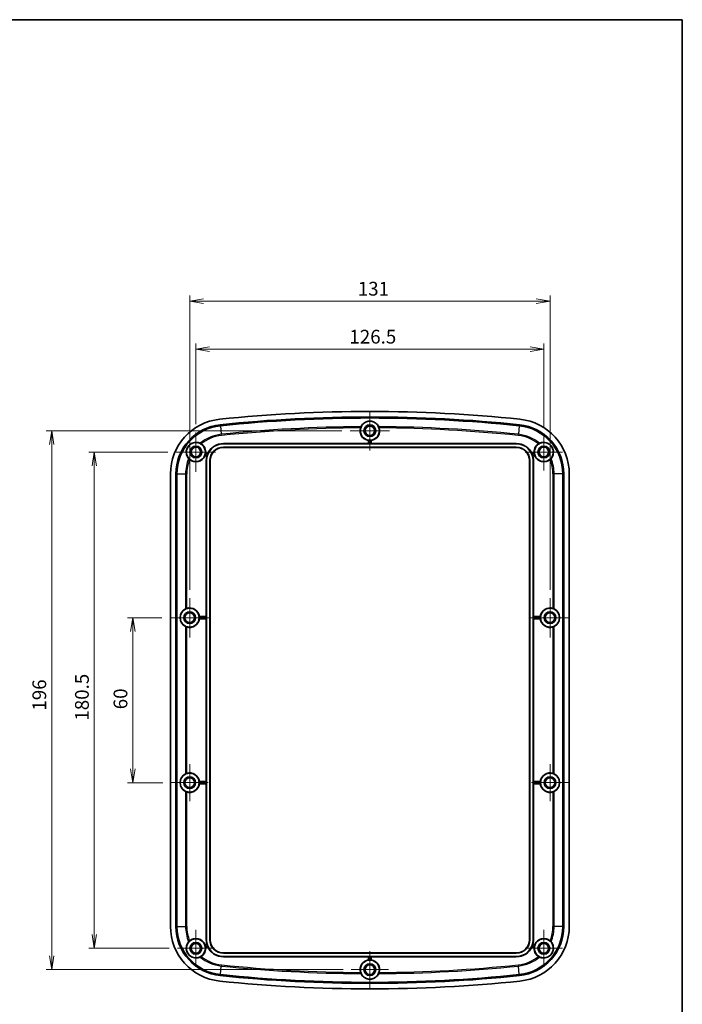
# Model space of a CAD drawing. Units: millimetres. Extents: x 29 to 3187, y 14 to 578.
# Drawn here: x 2154 to 2395, y 220 to 578 of the extents above; entities that cross this region are included whole.
import ezdxf

# ---------------------------------------------------------------- set-up
doc = ezdxf.new("R2010")
doc.units = ezdxf.units.MM
doc.header["$LTSCALE"] = 2
doc.layers.get('Defpoints').update_dxf_attribs({"lineweight": 25})
for name, color, linetype, lineweight in [('Border (ISO)', 7, 'Continuous', 35), ('Center Mark (ISO)', 131, 'Continuous', 18), ('Dimension (ISO)', 7, 'Continuous', 18), ('Dimension (ISO) @ 1', 7, 'Continuous', 18), ('Visible (ISO)', 7, 'Continuous', 35), ('Visible Narrow (ISO)', 7, 'Continuous', 25)]:
    doc.layers.add(name, color=color, linetype=linetype, lineweight=lineweight)
doc.styles.add('Note Text (TK)', font='MS PGothic.ttf')
doc.dimstyles.new('Default - Method 1b (TK)', dxfattribs={"dimscale": 2, "dimtxt": 2.5, "dimasz": 2.5, "dimexe": 1, "dimexo": 1.5, "dimgap": 1, "dimtad": 1, "dimtoh": 1, "dimdsep": 46, "dimtxsty": 'Note Text (TK)', "dimblk": 'OPEN', "dimcen": 0.09, "dimdle": 5, "dimclrd": 100, "dimclre": 100, "dimclrt": 7, "dimadec": 1, "dimazin": 1, "dimtfac": 1, "dimtmove": 0, "dimatfit": 3, "dimldrblk": 'OPEN', "dimfxl": 1, "dimtolj": 1, "dimlwd": -1, "dimlwe": -1, "dimarcsym": 0})

# ---------------------------------------------------------------- blocks, each defined once
blk = doc.blocks.new('図面枠 tk図枠')
at = {"layer": 'Border (ISO)'}
for p, q in [((14.5, 289), (405.5, 289)), ((405.5, 289), (405.5, 8))]:
    blk.add_line(p, q, dxfattribs=at)
blk = doc.blocks.new('_Open')
at = {"color": 0, "linetype": 'ByBlock', "lineweight": -2}
for p, q in [((-1, 0.167), (0, 0)), ((-1, -0.167), (0, 0)), ((0, 0), (-1, 0))]:
    blk.add_line(p, q, dxfattribs=at)
blk = doc.blocks.new('*D65')
at = {"layer": 'Defpoints', "color": 0}
for p in [(2344.66, 458.2), (2218.16, 427.89), (2344.66, 426.76)]:
    blk.add_point(p, dxfattribs=at)
at = {"layer": 'Dimension (ISO)', "color": 100}
for p, q in [((2218.16, 430.89), (2218.16, 460.2)), ((2344.66, 429.76), (2344.66, 460.2)), ((2223.16, 458.2), (2339.66, 458.2))]:
    blk.add_line(p, q, dxfattribs=at)
at = {"layer": 'Dimension (ISO)', "color": 100, "xscale": 5, "yscale": 5, "zscale": 5, "rotation": 180}
blk.add_blockref('_Open', (2218.16, 458.2), dxfattribs=at)
at = {"layer": 'Dimension (ISO)', "color": 100, "xscale": 5, "yscale": 5, "zscale": 5}
blk.add_blockref('_Open', (2344.66, 458.2), dxfattribs=at)
at = {"layer": 'Dimension (ISO)', "color": 7, "insert": (2273.97, 462.7), "char_height": 5, "attachment_point": 4, "style": 'Note Text (TK)'}
blk.add_mtext('\\A1;126.5', dxfattribs=at)
blk = doc.blocks.new('*D41')
at = {"layer": 'Defpoints', "color": 0}
for p in [(2346.91, 475.64), (2215.91, 367.64), (2346.91, 367.64)]:
    blk.add_point(p, dxfattribs=at)
at = {"layer": 'Dimension (ISO)', "color": 100}
for p, q in [((2215.91, 370.64), (2215.91, 477.64)), ((2346.91, 370.64), (2346.91, 477.64)), ((2220.91, 475.64), (2341.91, 475.64))]:
    blk.add_line(p, q, dxfattribs=at)
at = {"layer": 'Dimension (ISO)', "color": 100, "xscale": 5, "yscale": 5, "zscale": 5, "rotation": 180}
blk.add_blockref('_Open', (2215.91, 475.64), dxfattribs=at)
at = {"layer": 'Dimension (ISO)', "color": 100, "xscale": 5, "yscale": 5, "zscale": 5}
blk.add_blockref('_Open', (2346.91, 475.64), dxfattribs=at)
at = {"layer": 'Dimension (ISO)', "color": 7, "insert": (2277.02, 480.14), "char_height": 5, "attachment_point": 4, "style": 'Note Text (TK)'}
blk.add_mtext('\\A1;131', dxfattribs=at)
blk = doc.blocks.new('*D42')
at = {"layer": 'Defpoints', "color": 0}
for p in [(2208.76, 360.49), (2195.25, 300.49), (2209.17, 300.49)]:
    blk.add_point(p, dxfattribs=at)
at = {"layer": 'Dimension (ISO)', "color": 100}
for p, q in [((2205.76, 360.49), (2193.25, 360.49)), ((2195.25, 355.49), (2195.25, 305.49)), ((2206.17, 300.49), (2193.25, 300.49))]:
    blk.add_line(p, q, dxfattribs=at)
at = {"layer": 'Dimension (ISO)', "color": 100, "xscale": 5, "yscale": 5, "zscale": 5}
for p, rotation in [((2195.25, 360.49), 90), ((2195.25, 300.49), 270)]:
    blk.add_blockref('_Open', p, dxfattribs=dict(at, rotation=rotation))
at = {"layer": 'Dimension (ISO)', "color": 7, "insert": (2190.75, 327.19), "char_height": 5, "attachment_point": 4, "rotation": 90, "style": 'Note Text (TK)'}
blk.add_mtext('\\A1;60', dxfattribs=at)
blk = doc.blocks.new('*D43')
at = {"layer": 'Defpoints', "color": 0}
for p in [(2181.23, 420.74), (2211.01, 420.74), (2211.42, 240.24)]:
    blk.add_point(p, dxfattribs=at)
at = {"layer": 'Dimension (ISO)', "color": 100}
for p, q in [((2208.01, 420.74), (2179.23, 420.74)), ((2181.23, 245.24), (2181.23, 415.74)), ((2208.42, 240.24), (2179.23, 240.24))]:
    blk.add_line(p, q, dxfattribs=at)
at = {"layer": 'Dimension (ISO)', "color": 100, "xscale": 5, "yscale": 5, "zscale": 5}
for p, rotation in [((2181.23, 420.74), 90), ((2181.23, 240.24), 270)]:
    blk.add_blockref('_Open', p, dxfattribs=dict(at, rotation=rotation))
at = {"layer": 'Dimension (ISO)', "color": 7, "insert": (2176.73, 323.05), "char_height": 5, "attachment_point": 4, "rotation": 90, "style": 'Note Text (TK)'}
blk.add_mtext('\\A1;180.5', dxfattribs=at)
blk = doc.blocks.new('*D44')
at = {"layer": 'Defpoints', "color": 0}
for p in [(2274.26, 428.49), (2165.74, 232.49), (2274.67, 232.49)]:
    blk.add_point(p, dxfattribs=at)
at = {"layer": 'Dimension (ISO)', "color": 100}
for p, q in [((2271.26, 428.49), (2163.74, 428.49)), ((2165.74, 423.49), (2165.74, 237.49)), ((2271.67, 232.49), (2163.74, 232.49))]:
    blk.add_line(p, q, dxfattribs=at)
at = {"layer": 'Dimension (ISO)', "color": 100, "xscale": 5, "yscale": 5, "zscale": 5}
for p, rotation in [((2165.74, 428.49), 90), ((2165.74, 232.49), 270)]:
    blk.add_blockref('_Open', p, dxfattribs=dict(at, rotation=rotation))
at = {"layer": 'Dimension (ISO)', "color": 7, "insert": (2161.24, 326.7), "char_height": 5, "attachment_point": 4, "rotation": 90, "style": 'Note Text (TK)'}
blk.add_mtext('\\A1;196', dxfattribs=at)

msp = doc.modelspace()

# ---------------------------------------------------------------- linework, layer by layer
at = {"layer": 'Center Mark (ISO)', "linetype": 'Continuous'}
for p, q in [((2281.409, 435.645), (2281.409, 421.345)), ((2218.159, 427.895), (2218.159, 413.595)), ((2288.559, 428.495), (2274.259, 428.495)), ((2344.659, 427.48), (2344.659, 414.01)), ((2225.309, 420.745), (2211.009, 420.745)), ((2351.394, 420.745), (2337.924, 420.745)), ((2215.909, 367.645), (2215.909, 353.345)), ((2346.909, 367.645), (2346.909, 353.345)), ((2223.059, 360.495), (2208.759, 360.495)), ((2354.059, 360.495), (2339.759, 360.495)), ((2215.909, 307.23), (2215.909, 293.76)), ((2346.909, 307.23), (2346.909, 293.76)), ((2222.644, 300.495), (2209.174, 300.495)), ((2353.644, 300.495), (2340.174, 300.495)), ((2218.159, 246.98), (2218.159, 233.51)), ((2344.659, 246.98), (2344.659, 233.51)), ((2224.894, 240.245), (2211.424, 240.245)), ((2351.394, 240.245), (2337.924, 240.245)), ((2281.409, 239.23), (2281.409, 225.76)), ((2288.144, 232.495), (2274.674, 232.495))]:
    msp.add_line(p, q, dxfattribs=at)
at = {"layer": 'Visible (ISO)'}
for p, q in [((2228.159, 423.845), (2280.939, 423.845)), ((2228.159, 423.755), (2334.659, 423.755)), ((2280.939, 423.845), (2280.939, 424.971)), ((2281.006, 423.787), (2280.939, 423.845)), ((2281.661, 423.785), (2281.156, 423.785)), ((2281.879, 423.845), (2281.811, 423.787)), ((2281.879, 424.971), (2281.879, 423.845)), ((2281.879, 423.845), (2334.659, 423.845)), ((2222.154, 419.188), (2221.441, 419.379)), ((2221.684, 420.287), (2222.457, 420.08)), ((2334.659, 422.534), (2228.159, 422.534)), ((2334.659, 422.445), (2228.159, 422.445)), ((2340.361, 420.08), (2341.134, 420.287)), ((2341.377, 419.379), (2340.664, 419.188)), ((2221.959, 360.965), (2221.959, 417.645)), ((2222.048, 243.345), (2222.048, 417.645)), ((2223.269, 417.645), (2223.269, 243.345)), ((2223.359, 417.645), (2223.359, 243.345)), ((2339.459, 243.345), (2339.459, 417.645)), ((2339.548, 243.345), (2339.548, 417.645)), ((2340.769, 417.645), (2340.769, 243.345)), ((2340.859, 417.645), (2340.859, 360.965)), ((2208.909, 248.214), (2208.909, 412.775)), ((2210.91, 248.214), (2210.91, 412.775)), ((2211.27, 248.214), (2211.27, 412.775)), ((2351.548, 412.775), (2351.548, 248.214)), ((2351.908, 412.775), (2351.908, 248.214)), ((2353.909, 412.775), (2353.909, 248.214)), ((2219.432, 360.965), (2221.959, 360.965)), ((2221.959, 360.025), (2219.432, 360.025)), ((2221.959, 360.965), (2222.016, 360.897)), ((2222.016, 360.092), (2221.959, 360.025)), ((2221.959, 300.965), (2221.959, 360.025)), ((2222.019, 360.747), (2222.019, 360.242)), ((2340.799, 360.242), (2340.799, 360.747)), ((2340.801, 360.897), (2340.859, 360.965)), ((2340.859, 360.025), (2340.801, 360.092)), ((2340.859, 360.965), (2343.385, 360.965)), ((2340.859, 360.025), (2340.859, 300.965)), ((2343.385, 360.025), (2340.859, 360.025)), ((2219.432, 300.965), (2221.959, 300.965)), ((2221.959, 300.965), (2222.016, 300.897)), ((2340.801, 300.897), (2340.859, 300.965)), ((2340.859, 300.965), (2343.385, 300.965)), ((2221.959, 300.025), (2219.432, 300.025)), ((2222.016, 300.092), (2221.959, 300.025)), ((2221.959, 243.345), (2221.959, 300.025)), ((2222.019, 300.747), (2222.019, 300.242)), ((2340.799, 300.242), (2340.799, 300.747)), ((2340.859, 300.025), (2340.801, 300.092)), ((2340.859, 300.025), (2340.859, 243.345)), ((2343.385, 300.025), (2340.859, 300.025)), ((2221.441, 241.611), (2222.154, 241.802)), ((2222.457, 240.91), (2221.684, 240.703)), ((2341.134, 240.703), (2340.361, 240.91)), ((2340.664, 241.802), (2341.377, 241.611)), ((2228.159, 238.545), (2334.659, 238.545)), ((2228.159, 238.455), (2334.659, 238.455)), ((2334.659, 237.234), (2228.159, 237.234)), ((2280.939, 237.145), (2228.159, 237.145)), ((2280.939, 237.145), (2281.006, 237.202)), ((2280.939, 236.018), (2280.939, 237.145)), ((2281.156, 237.205), (2281.661, 237.205)), ((2281.811, 237.202), (2281.879, 237.145)), ((2334.659, 237.145), (2281.879, 237.145)), ((2281.879, 237.145), (2281.879, 236.018))]:
    msp.add_line(p, q, dxfattribs=at)
for centre, radius in [((2281.409, 428.495), 3.45), ((2281.409, 428.495), 2.15), ((2281.409, 428.495), 1.735), ((2218.159, 420.745), 3.45), ((2218.159, 420.745), 2.15), ((2344.659, 420.745), 3.45), ((2344.659, 420.745), 2.15), ((2218.159, 420.745), 1.735), ((2344.659, 420.745), 1.735), ((2215.909, 360.495), 3.45), ((2215.909, 360.495), 2.15), ((2215.909, 360.495), 1.735), ((2346.909, 360.495), 3.45), ((2346.909, 360.495), 2.15), ((2346.909, 360.495), 1.735), ((2215.909, 300.495), 3.45), ((2215.909, 300.495), 2.15), ((2215.909, 300.495), 1.735), ((2346.909, 300.495), 3.45), ((2346.909, 300.495), 2.15), ((2346.909, 300.495), 1.735), ((2218.159, 240.245), 3.45), ((2344.659, 240.245), 3.45), ((2218.159, 240.245), 2.15), ((2218.159, 240.245), 1.735), ((2344.659, 240.245), 2.15), ((2344.659, 240.245), 1.735), ((2281.409, 232.495), 3.45), ((2281.409, 232.495), 2.15), ((2281.409, 232.495), 1.735)]:
    msp.add_circle(centre, radius, dxfattribs=at)
for centre, radius, start, end in [((2281.409, -92.63), 528.125, 84.06956, 95.93044), ((2281.409, -92.63), 526.124, 84.06956, 95.93044), ((2228.909, 412.775), 20, 95.93044, 180), ((2228.909, 412.775), 17.999, 95.93044, 180), ((2228.909, 412.775), 17.639, 95.93044, 180), ((2281.409, -92.63), 525.764, 84.06956, 95.93044), ((2333.909, 412.775), 17.639, 0, 84.06956), ((2333.909, 412.775), 17.999, 0, 84.06956), ((2333.909, 412.775), 20, 0, 84.06956), ((2281.409, 428.495), 3.555, 162.90742, 262.40513), ((2281.409, 428.495), 3.555, 277.59487, 17.09258), ((2218.159, 420.745), 3.555, 352.59487, 56.97779), ((2228.159, 417.645), 6.11, 90, 180), ((2228.159, 417.645), 6.2, 90, 156.87748), ((2281.409, 428.495), 3.485, 265.84341, 274.15659), ((2334.659, 417.645), 6.2, 23.12252, 90), ((2334.659, 417.645), 6.11, 0, 90), ((2344.659, 420.745), 3.555, 123.02221, 187.40513), ((2218.159, 420.745), 3.555, 229.91983, 337.40513), ((2218.159, 420.745), 3.485, 340.84341, 349.15659), ((2228.159, 417.645), 6.2, 165.58813, 180), ((2228.159, 417.645), 6.14, 158.84105, 163.56674), ((2228.159, 417.645), 4.89, 90, 180), ((2228.159, 417.645), 4.8, 90, 180), ((2334.659, 417.645), 4.89, 0, 90), ((2334.659, 417.645), 4.8, 0, 90), ((2334.659, 417.645), 6.14, 16.43326, 21.15895), ((2334.659, 417.645), 6.2, 0, 14.41187), ((2344.659, 420.745), 3.485, 190.84341, 199.15659), ((2344.659, 420.745), 3.555, 202.59487, 310.08017), ((2215.909, 360.495), 3.555, 7.59487, 107.27909), ((2346.909, 360.495), 3.555, 72.72091, 172.40513), ((2215.909, 360.495), 3.555, 252.72091, 352.40513), ((2215.909, 360.495), 3.485, 355.84341, 4.15659), ((2346.909, 360.495), 3.555, 187.59487, 287.27909), ((2346.909, 360.495), 3.485, 175.84341, 184.15659), ((2215.909, 300.495), 3.555, 7.59487, 107.27909), ((2346.909, 300.495), 3.555, 72.72091, 172.40513), ((2215.909, 300.495), 3.555, 252.72091, 352.40513), ((2215.909, 300.495), 3.485, 355.84341, 4.15659), ((2346.909, 300.495), 3.555, 187.59487, 287.27909), ((2346.909, 300.495), 3.485, 175.84341, 184.15659), ((2228.909, 248.214), 20, 180, 264.06956), ((2228.909, 248.214), 17.999, 180, 264.06956), ((2228.909, 248.214), 17.639, 180, 264.06956), ((2333.909, 248.214), 17.639, 275.93044, 0), ((2333.909, 248.214), 17.999, 275.93044, 0), ((2333.909, 248.214), 20, 275.93044, 0), ((2218.159, 240.245), 3.555, 22.59487, 130.08017), ((2344.659, 240.245), 3.555, 49.91983, 157.40513), ((2218.159, 240.245), 3.555, 303.02221, 7.40513), ((2218.159, 240.245), 3.485, 10.84341, 19.15659), ((2228.159, 243.345), 6.2, 180, 194.41187), ((2228.159, 243.345), 6.11, 180, 270), ((2228.159, 243.345), 6.14, 196.43326, 201.15895), ((2228.159, 243.345), 6.2, 203.12252, 270), ((2228.159, 243.345), 4.89, 180, 270), ((2228.159, 243.345), 4.8, 180, 270), ((2334.659, 243.345), 6.11, 270, 0), ((2334.659, 243.345), 4.89, 270, 0), ((2334.659, 243.345), 4.8, 270, 0), ((2334.659, 243.345), 6.2, 270, 336.87748), ((2334.659, 243.345), 6.14, 338.84105, 343.56674), ((2334.659, 243.345), 6.2, 345.58813, 0), ((2344.659, 240.245), 3.555, 172.59487, 236.97779), ((2344.659, 240.245), 3.485, 160.84341, 169.15659), ((2281.409, 232.495), 3.555, 97.59487, 197.09258), ((2281.409, 232.495), 3.485, 85.84341, 94.15659), ((2281.409, 232.495), 3.555, 342.90742, 82.40513), ((2281.409, 753.62), 526.124, 264.06956, 275.93044), ((2281.409, 753.62), 525.764, 264.06956, 275.93044), ((2281.409, 753.62), 528.125, 264.06956, 275.93044)]:
    msp.add_arc(centre, radius, start, end, dxfattribs=at)
for centre, major_axis, ratio, start_param, end_param in [((2281.156, 423.787), (-0.15, 0), 0.0149254, 0.0174533, 1.5707963), ((2281.661, 423.787), (-0.15, 0), 0.0149254, 1.5707963, 3.1241394), ((2216.018, 360.495), (3.599, 0), 0.9995429, 2.0308081, 4.2523772), ((2346.8, 360.495), (3.599, 0), 0.9995429, 5.1724007, 7.3939699), ((2222.016, 360.747), (0, -0.15), 0.0149254, 1.5707963, 3.1241394), ((2222.016, 360.242), (0, -0.15), 0.0149254, 0.0174533, 1.5707963), ((2340.801, 360.747), (0, 0.15), 0.0149254, 0.0174533, 1.5707963), ((2340.801, 360.242), (0, 0.15), 0.0149254, 1.5707963, 3.1241394), ((2216.018, 300.495), (3.599, 0), 0.9995429, 2.0308081, 4.2523772), ((2222.016, 300.747), (0, -0.15), 0.0149254, 1.5707963, 3.1241394), ((2340.801, 300.747), (0, 0.15), 0.0149254, 0.0174533, 1.5707963), ((2346.8, 300.495), (3.599, 0), 0.9995429, 5.1724007, 7.3939699), ((2222.016, 300.242), (0, -0.15), 0.0149254, 0.0174533, 1.5707963), ((2340.801, 300.242), (0, 0.15), 0.0149254, 1.5707963, 3.1241394), ((2281.156, 237.202), (0.15, 0), 0.0149254, 1.5707963, 3.1241394), ((2281.661, 237.202), (0.15, 0), 0.0149254, 0.0174533, 1.5707963)]:
    msp.add_ellipse(centre, major_axis=major_axis, ratio=ratio, start_param=start_param, end_param=end_param, dxfattribs=at)
for points, knots in [([(2278.011, 429.54), (2278.024, 429.583), (2278.039, 429.626), (2278.077, 429.734), (2278.101, 429.796), (2278.146, 429.899), (2278.165, 429.942), (2278.181, 429.974)], [-0.055187742, -0.055187742, -0.055187742, -0.055187742, -0.041544906, -0.041544906, -0.01990169, -0.01990169, 0, 0, 0, 0]), ([(2278.181, 429.974), (2278.35, 430.317), (2278.579, 430.646), (2279.176, 431.24), (2279.64, 431.573), (2280.356, 431.832), (2280.555, 431.888), (2280.977, 431.965), (2281.2, 431.985), (2281.618, 431.985), (2281.841, 431.965), (2282.263, 431.888), (2282.462, 431.832), (2283.178, 431.573), (2283.641, 431.24), (2284.239, 430.646), (2284.468, 430.317), (2284.637, 429.974)], [0.305639, 0.305639, 0.305639, 0.305639, 0.501403, 0.501403, 0.7034775, 0.7034775, 0.7660935, 0.7660935, 0.8287094, 0.8287094, 0.8913254, 0.8913254, 0.9539413, 0.9539413, 1.1560158, 1.1560158, 1.3517798, 1.3517798, 1.3517798, 1.3517798]), ([(2284.637, 429.974), (2284.648, 429.951), (2284.66, 429.924), (2284.688, 429.861), (2284.704, 429.826), (2284.743, 429.729), (2284.767, 429.663), (2284.795, 429.577), (2284.801, 429.558), (2284.807, 429.54)], [-0.1087822, -0.1087822, -0.1087822, -0.1087822, -0.094986408, -0.094986408, -0.080997819, -0.080997819, -0.059461447, -0.059461447, -0.053637472, -0.053637472, -0.053637472, -0.053637472]), ([(2215.536, 418.352), (2215.214, 418.724), (2214.952, 419.182), (2214.734, 419.948), (2214.681, 420.228), (2214.653, 420.837), (2214.68, 421.166), (2214.801, 421.697), (2214.875, 421.931), (2215.084, 422.392), (2215.218, 422.619), (2215.511, 423.014), (2215.689, 423.208), (2216.07, 423.542), (2216.272, 423.681), (2216.745, 423.952), (2217.052, 424.072), (2217.642, 424.223), (2217.926, 424.254), (2218.722, 424.267), (2219.236, 424.15), (2219.686, 423.95)], [0.3259486, 0.3259486, 0.3259486, 0.3259486, 0.5787498, 0.5787498, 0.6921689, 0.6921689, 0.805588, 0.805588, 0.8792242, 0.8792242, 0.9528604, 0.9528604, 1.0264966, 1.0264966, 1.1001328, 1.1001328, 1.2135519, 1.2135519, 1.326971, 1.326971, 1.5797722, 1.5797722, 1.5797722, 1.5797722]), ([(2219.686, 423.95), (2219.709, 423.94), (2219.736, 423.927), (2219.798, 423.897), (2219.832, 423.88), (2219.925, 423.83), (2219.986, 423.795), (2220.063, 423.747), (2220.08, 423.736), (2220.096, 423.725)], [-0.109026537, -0.109026537, -0.109026537, -0.109026537, -0.095275935, -0.095275935, -0.081318073, -0.081318073, -0.059651887, -0.059651887, -0.05378004, -0.05378004, -0.05378004, -0.05378004]), ([(2281.006, 425.031), (2281.007, 425.031), (2281.01, 425.031), (2281.025, 425.03), (2281.037, 425.029), (2281.064, 425.027), (2281.081, 425.025), (2281.117, 425.022), (2281.137, 425.021), (2281.156, 425.019)], [0.000230989, 0.000230989, 0.000230989, 0.000230989, 0.005645327, 0.005645327, 0.011290654, 0.011290654, 0.016959179, 0.016959179, 0.022608695, 0.022608695, 0.022608695, 0.022608695]), ([(2281.661, 425.019), (2281.68, 425.021), (2281.7, 425.022), (2281.737, 425.025), (2281.754, 425.027), (2281.781, 425.029), (2281.792, 425.03), (2281.807, 425.031), (2281.811, 425.031), (2281.811, 425.031)], [0.067934374, 0.067934374, 0.067934374, 0.067934374, 0.073583889, 0.073583889, 0.079252415, 0.079252415, 0.084897741, 0.084897741, 0.09031208, 0.09031208, 0.09031208, 0.09031208]), ([(2342.722, 423.725), (2342.76, 423.75), (2342.799, 423.774), (2342.898, 423.833), (2342.956, 423.865), (2343.056, 423.916), (2343.099, 423.935), (2343.132, 423.95)], [-0.055292102, -0.055292102, -0.055292102, -0.055292102, -0.04153296, -0.04153296, -0.019879485, -0.019879485, 0, 0, 0, 0]), ([(2343.132, 423.95), (2343.581, 424.15), (2344.096, 424.267), (2344.892, 424.254), (2345.175, 424.223), (2345.766, 424.072), (2346.073, 423.952), (2346.546, 423.681), (2346.748, 423.542), (2347.129, 423.208), (2347.307, 423.014), (2347.6, 422.619), (2347.734, 422.392), (2347.942, 421.931), (2348.017, 421.697), (2348.138, 421.166), (2348.164, 420.837), (2348.137, 420.228), (2348.084, 419.948), (2347.865, 419.182), (2347.603, 418.724), (2347.282, 418.352)], [0.3259486, 0.3259486, 0.3259486, 0.3259486, 0.5787498, 0.5787498, 0.6921689, 0.6921689, 0.805588, 0.805588, 0.8792242, 0.8792242, 0.9528604, 0.9528604, 1.0264966, 1.0264966, 1.1001328, 1.1001328, 1.2135519, 1.2135519, 1.326971, 1.326971, 1.5797722, 1.5797722, 1.5797722, 1.5797722]), ([(2221.401, 419.459), (2221.401, 419.46), (2221.402, 419.463), (2221.407, 419.478), (2221.411, 419.489), (2221.42, 419.514), (2221.425, 419.53), (2221.438, 419.565), (2221.445, 419.584), (2221.451, 419.601)], [0.000230989, 0.000230989, 0.000230989, 0.000230989, 0.005645327, 0.005645327, 0.011290654, 0.011290654, 0.016959179, 0.016959179, 0.022608695, 0.022608695, 0.022608695, 0.022608695]), ([(2221.582, 420.089), (2221.585, 420.108), (2221.589, 420.128), (2221.595, 420.164), (2221.598, 420.181), (2221.603, 420.207), (2221.605, 420.218), (2221.608, 420.233), (2221.609, 420.237), (2221.609, 420.237)], [0.067934374, 0.067934374, 0.067934374, 0.067934374, 0.073583889, 0.073583889, 0.079252415, 0.079252415, 0.084897741, 0.084897741, 0.09031208, 0.09031208, 0.09031208, 0.09031208]), ([(2222.269, 419.382), (2222.269, 419.382), (2222.269, 419.382), (2222.264, 419.364), (2222.258, 419.345), (2222.248, 419.309), (2222.243, 419.293), (2222.236, 419.267), (2222.233, 419.256), (2222.228, 419.242), (2222.227, 419.238), (2222.227, 419.238)], [0.067823031, 0.067823031, 0.067823031, 0.067823031, 0.06782863, 0.06782863, 0.073478819, 0.073478819, 0.079129009, 0.079129009, 0.084778428, 0.084778428, 0.09016668, 0.09016668, 0.09016668, 0.09016668]), ([(2222.487, 420.002), (2222.487, 420.002), (2222.486, 419.998), (2222.48, 419.984), (2222.476, 419.973), (2222.466, 419.948), (2222.46, 419.932), (2222.447, 419.898), (2222.439, 419.879), (2222.433, 419.861)], [0.000231724, 0.000231724, 0.000231724, 0.000231724, 0.005645294, 0.005645294, 0.011290589, 0.011290589, 0.016977411, 0.016977411, 0.02264009, 0.02264009, 0.02264009, 0.02264009]), ([(2340.385, 419.861), (2340.378, 419.879), (2340.371, 419.898), (2340.358, 419.932), (2340.351, 419.948), (2340.342, 419.973), (2340.337, 419.984), (2340.332, 419.998), (2340.331, 420.002), (2340.331, 420.002)], [0.068036304, 0.068036304, 0.068036304, 0.068036304, 0.073698983, 0.073698983, 0.079385805, 0.079385805, 0.085031099, 0.085031099, 0.09044467, 0.09044467, 0.09044467, 0.09044467]), ([(2340.591, 419.238), (2340.591, 419.238), (2340.59, 419.242), (2340.585, 419.256), (2340.582, 419.267), (2340.574, 419.293), (2340.57, 419.309), (2340.559, 419.345), (2340.554, 419.364), (2340.548, 419.382), (2340.548, 419.382), (2340.548, 419.382)], [0.000261167, 0.000261167, 0.000261167, 0.000261167, 0.005649419, 0.005649419, 0.011298838, 0.011298838, 0.016949028, 0.016949028, 0.022599217, 0.022599217, 0.022604816, 0.022604816, 0.022604816, 0.022604816]), ([(2341.209, 420.237), (2341.209, 420.237), (2341.21, 420.233), (2341.213, 420.218), (2341.215, 420.207), (2341.219, 420.181), (2341.222, 420.164), (2341.229, 420.128), (2341.233, 420.108), (2341.236, 420.089)], [0.000230989, 0.000230989, 0.000230989, 0.000230989, 0.005645327, 0.005645327, 0.011290654, 0.011290654, 0.016959179, 0.016959179, 0.022608695, 0.022608695, 0.022608695, 0.022608695]), ([(2341.367, 419.601), (2341.373, 419.584), (2341.38, 419.565), (2341.392, 419.53), (2341.398, 419.514), (2341.407, 419.489), (2341.411, 419.478), (2341.416, 419.463), (2341.417, 419.46), (2341.417, 419.459)], [0.067934374, 0.067934374, 0.067934374, 0.067934374, 0.073583889, 0.073583889, 0.079252415, 0.079252415, 0.084897741, 0.084897741, 0.09031208, 0.09031208, 0.09031208, 0.09031208]), ([(2215.87, 418.025), (2215.835, 418.054), (2215.801, 418.085), (2215.716, 418.162), (2215.669, 418.209), (2215.591, 418.29), (2215.56, 418.325), (2215.536, 418.352)], [-0.055292102, -0.055292102, -0.055292102, -0.055292102, -0.04153296, -0.04153296, -0.019879485, -0.019879485, 0, 0, 0, 0]), ([(2347.282, 418.352), (2347.265, 418.333), (2347.245, 418.311), (2347.199, 418.26), (2347.172, 418.233), (2347.097, 418.159), (2347.046, 418.11), (2346.977, 418.05), (2346.963, 418.038), (2346.948, 418.025)], [-0.109026537, -0.109026537, -0.109026537, -0.109026537, -0.095275935, -0.095275935, -0.081318073, -0.081318073, -0.059651887, -0.059651887, -0.05378004, -0.05378004, -0.05378004, -0.05378004]), ([(2214.42, 363.718), (2214.442, 363.729), (2214.469, 363.742), (2214.542, 363.775), (2214.597, 363.798), (2214.72, 363.845), (2214.787, 363.869), (2214.851, 363.889), (2214.852, 363.889), (2214.853, 363.889)], [0.025771756, 0.025771756, 0.025771756, 0.025771756, 0.038617249, 0.038617249, 0.058508615, 0.058508615, 0.078399981, 0.078399981, 0.078671899, 0.078671899, 0.078671899, 0.078671899]), ([(2347.965, 363.889), (2347.966, 363.889), (2347.966, 363.889), (2348.031, 363.869), (2348.097, 363.845), (2348.22, 363.798), (2348.276, 363.775), (2348.349, 363.742), (2348.376, 363.729), (2348.398, 363.718)], [0.230578621, 0.230578621, 0.230578621, 0.230578621, 0.230850539, 0.230850539, 0.250741906, 0.250741906, 0.270633272, 0.270633272, 0.283478764, 0.283478764, 0.283478764, 0.283478764]), ([(2219.385, 360.747), (2219.383, 360.766), (2219.382, 360.786), (2219.379, 360.823), (2219.377, 360.84), (2219.375, 360.867), (2219.374, 360.878), (2219.373, 360.893), (2219.373, 360.897), (2219.373, 360.897)], [0.067934374, 0.067934374, 0.067934374, 0.067934374, 0.073583889, 0.073583889, 0.079252415, 0.079252415, 0.084897741, 0.084897741, 0.09031208, 0.09031208, 0.09031208, 0.09031208]), ([(2219.373, 360.092), (2219.373, 360.093), (2219.373, 360.096), (2219.374, 360.111), (2219.375, 360.123), (2219.377, 360.15), (2219.379, 360.167), (2219.382, 360.203), (2219.383, 360.224), (2219.385, 360.242)], [0.000230989, 0.000230989, 0.000230989, 0.000230989, 0.005645327, 0.005645327, 0.011290654, 0.011290654, 0.016959179, 0.016959179, 0.022608695, 0.022608695, 0.022608695, 0.022608695]), ([(2343.445, 360.897), (2343.445, 360.897), (2343.445, 360.893), (2343.444, 360.878), (2343.443, 360.867), (2343.441, 360.84), (2343.439, 360.823), (2343.436, 360.786), (2343.434, 360.766), (2343.433, 360.747)], [0.000230989, 0.000230989, 0.000230989, 0.000230989, 0.005645327, 0.005645327, 0.011290654, 0.011290654, 0.016959179, 0.016959179, 0.022608695, 0.022608695, 0.022608695, 0.022608695]), ([(2343.433, 360.242), (2343.434, 360.224), (2343.436, 360.203), (2343.439, 360.167), (2343.441, 360.15), (2343.443, 360.123), (2343.444, 360.111), (2343.445, 360.096), (2343.445, 360.093), (2343.445, 360.092)], [0.067934374, 0.067934374, 0.067934374, 0.067934374, 0.073583889, 0.073583889, 0.079252415, 0.079252415, 0.084897741, 0.084897741, 0.09031208, 0.09031208, 0.09031208, 0.09031208]), ([(2214.853, 357.101), (2214.852, 357.101), (2214.851, 357.101), (2214.787, 357.121), (2214.72, 357.144), (2214.597, 357.191), (2214.542, 357.215), (2214.469, 357.248), (2214.442, 357.261), (2214.42, 357.272)], [0.230578621, 0.230578621, 0.230578621, 0.230578621, 0.230850539, 0.230850539, 0.250741906, 0.250741906, 0.270633272, 0.270633272, 0.283478764, 0.283478764, 0.283478764, 0.283478764]), ([(2348.398, 357.272), (2348.376, 357.261), (2348.349, 357.248), (2348.276, 357.215), (2348.22, 357.191), (2348.097, 357.144), (2348.031, 357.121), (2347.966, 357.101), (2347.966, 357.101), (2347.965, 357.101)], [0.025771756, 0.025771756, 0.025771756, 0.025771756, 0.038617249, 0.038617249, 0.058508615, 0.058508615, 0.078399981, 0.078399981, 0.078671899, 0.078671899, 0.078671899, 0.078671899]), ([(2214.42, 303.718), (2214.442, 303.729), (2214.469, 303.742), (2214.542, 303.775), (2214.597, 303.798), (2214.72, 303.845), (2214.787, 303.869), (2214.851, 303.889), (2214.852, 303.889), (2214.853, 303.889)], [0.025771756, 0.025771756, 0.025771756, 0.025771756, 0.038617249, 0.038617249, 0.058508615, 0.058508615, 0.078399981, 0.078399981, 0.078671899, 0.078671899, 0.078671899, 0.078671899]), ([(2219.385, 300.747), (2219.383, 300.766), (2219.382, 300.786), (2219.379, 300.823), (2219.377, 300.84), (2219.375, 300.867), (2219.374, 300.878), (2219.373, 300.893), (2219.373, 300.897), (2219.373, 300.897)], [0.067934374, 0.067934374, 0.067934374, 0.067934374, 0.073583889, 0.073583889, 0.079252415, 0.079252415, 0.084897741, 0.084897741, 0.09031208, 0.09031208, 0.09031208, 0.09031208]), ([(2343.445, 300.897), (2343.445, 300.897), (2343.445, 300.893), (2343.444, 300.878), (2343.443, 300.867), (2343.441, 300.84), (2343.439, 300.823), (2343.436, 300.786), (2343.434, 300.766), (2343.433, 300.747)], [0.000230989, 0.000230989, 0.000230989, 0.000230989, 0.005645327, 0.005645327, 0.011290654, 0.011290654, 0.016959179, 0.016959179, 0.022608695, 0.022608695, 0.022608695, 0.022608695]), ([(2347.965, 303.889), (2347.966, 303.889), (2347.966, 303.889), (2348.031, 303.869), (2348.097, 303.845), (2348.22, 303.798), (2348.276, 303.775), (2348.349, 303.742), (2348.376, 303.729), (2348.398, 303.718)], [0.230578621, 0.230578621, 0.230578621, 0.230578621, 0.230850539, 0.230850539, 0.250741906, 0.250741906, 0.270633272, 0.270633272, 0.283478764, 0.283478764, 0.283478764, 0.283478764]), ([(2214.853, 297.101), (2214.852, 297.101), (2214.851, 297.101), (2214.787, 297.121), (2214.72, 297.144), (2214.597, 297.191), (2214.542, 297.215), (2214.469, 297.248), (2214.442, 297.261), (2214.42, 297.272)], [0.230578621, 0.230578621, 0.230578621, 0.230578621, 0.230850539, 0.230850539, 0.250741906, 0.250741906, 0.270633272, 0.270633272, 0.283478764, 0.283478764, 0.283478764, 0.283478764]), ([(2219.373, 300.092), (2219.373, 300.093), (2219.373, 300.096), (2219.374, 300.111), (2219.375, 300.123), (2219.377, 300.15), (2219.379, 300.167), (2219.382, 300.203), (2219.383, 300.224), (2219.385, 300.242)], [0.000230989, 0.000230989, 0.000230989, 0.000230989, 0.005645327, 0.005645327, 0.011290654, 0.011290654, 0.016959179, 0.016959179, 0.022608695, 0.022608695, 0.022608695, 0.022608695]), ([(2343.433, 300.242), (2343.434, 300.224), (2343.436, 300.203), (2343.439, 300.167), (2343.441, 300.15), (2343.443, 300.123), (2343.444, 300.111), (2343.445, 300.096), (2343.445, 300.093), (2343.445, 300.092)], [0.067934374, 0.067934374, 0.067934374, 0.067934374, 0.073583889, 0.073583889, 0.079252415, 0.079252415, 0.084897741, 0.084897741, 0.09031208, 0.09031208, 0.09031208, 0.09031208]), ([(2348.398, 297.272), (2348.376, 297.261), (2348.349, 297.248), (2348.276, 297.215), (2348.22, 297.191), (2348.097, 297.144), (2348.031, 297.121), (2347.966, 297.101), (2347.966, 297.101), (2347.965, 297.101)], [0.025771756, 0.025771756, 0.025771756, 0.025771756, 0.038617249, 0.038617249, 0.058508615, 0.058508615, 0.078399981, 0.078399981, 0.078671899, 0.078671899, 0.078671899, 0.078671899]), ([(2219.686, 237.04), (2219.236, 236.84), (2218.722, 236.723), (2217.926, 236.736), (2217.642, 236.767), (2217.052, 236.918), (2216.745, 237.038), (2216.272, 237.308), (2216.07, 237.448), (2215.689, 237.781), (2215.511, 237.976), (2215.218, 238.37), (2215.084, 238.598), (2214.875, 239.059), (2214.801, 239.293), (2214.68, 239.824), (2214.653, 240.153), (2214.681, 240.762), (2214.734, 241.042), (2214.952, 241.807), (2215.214, 242.266), (2215.536, 242.638)], [0.3259486, 0.3259486, 0.3259486, 0.3259486, 0.5787498, 0.5787498, 0.6921689, 0.6921689, 0.805588, 0.805588, 0.8792242, 0.8792242, 0.9528604, 0.9528604, 1.0264966, 1.0264966, 1.1001328, 1.1001328, 1.2135519, 1.2135519, 1.326971, 1.326971, 1.5797722, 1.5797722, 1.5797722, 1.5797722]), ([(2215.536, 242.638), (2215.552, 242.657), (2215.572, 242.679), (2215.619, 242.729), (2215.646, 242.757), (2215.72, 242.831), (2215.771, 242.879), (2215.84, 242.939), (2215.855, 242.952), (2215.87, 242.965)], [-0.109026537, -0.109026537, -0.109026537, -0.109026537, -0.095275935, -0.095275935, -0.081318073, -0.081318073, -0.059651887, -0.059651887, -0.05378004, -0.05378004, -0.05378004, -0.05378004]), ([(2221.451, 241.388), (2221.445, 241.406), (2221.438, 241.425), (2221.425, 241.46), (2221.42, 241.476), (2221.411, 241.501), (2221.407, 241.512), (2221.402, 241.526), (2221.401, 241.53), (2221.401, 241.53)], [0.022632958, 0.022632958, 0.022632958, 0.022632958, 0.028282474, 0.028282474, 0.033950999, 0.033950999, 0.039596326, 0.039596326, 0.045010664, 0.045010664, 0.045010664, 0.045010664]), ([(2221.609, 240.753), (2221.609, 240.753), (2221.608, 240.757), (2221.605, 240.771), (2221.603, 240.783), (2221.598, 240.809), (2221.595, 240.826), (2221.589, 240.862), (2221.585, 240.882), (2221.582, 240.9)], [0.045532404, 0.045532404, 0.045532404, 0.045532404, 0.050946742, 0.050946742, 0.056592069, 0.056592069, 0.062260594, 0.062260594, 0.06791011, 0.06791011, 0.06791011, 0.06791011]), ([(2222.227, 241.752), (2222.227, 241.751), (2222.228, 241.748), (2222.233, 241.734), (2222.236, 241.722), (2222.243, 241.697), (2222.248, 241.681), (2222.258, 241.645), (2222.264, 241.626), (2222.269, 241.608), (2222.269, 241.608), (2222.269, 241.608)], [0.045489586, 0.045489586, 0.045489586, 0.045489586, 0.050877839, 0.050877839, 0.056527258, 0.056527258, 0.062177447, 0.062177447, 0.067827637, 0.067827637, 0.067833236, 0.067833236, 0.067833236, 0.067833236]), ([(2222.433, 241.129), (2222.439, 241.111), (2222.447, 241.092), (2222.46, 241.058), (2222.466, 241.042), (2222.476, 241.017), (2222.48, 241.006), (2222.486, 240.992), (2222.487, 240.988), (2222.487, 240.988)], [0.022683586, 0.022683586, 0.022683586, 0.022683586, 0.028346265, 0.028346265, 0.034033087, 0.034033087, 0.039678381, 0.039678381, 0.045091952, 0.045091952, 0.045091952, 0.045091952]), ([(2340.331, 240.988), (2340.331, 240.988), (2340.332, 240.992), (2340.337, 241.006), (2340.342, 241.017), (2340.351, 241.042), (2340.358, 241.058), (2340.371, 241.092), (2340.378, 241.111), (2340.385, 241.129)], [0.000231724, 0.000231724, 0.000231724, 0.000231724, 0.005645294, 0.005645294, 0.011290589, 0.011290589, 0.016977411, 0.016977411, 0.02264009, 0.02264009, 0.02264009, 0.02264009]), ([(2340.548, 241.608), (2340.548, 241.608), (2340.548, 241.608), (2340.554, 241.626), (2340.559, 241.645), (2340.57, 241.681), (2340.574, 241.697), (2340.582, 241.722), (2340.585, 241.734), (2340.59, 241.748), (2340.591, 241.751), (2340.591, 241.752)], [0.067823031, 0.067823031, 0.067823031, 0.067823031, 0.06782863, 0.06782863, 0.073478819, 0.073478819, 0.079129009, 0.079129009, 0.084778428, 0.084778428, 0.09016668, 0.09016668, 0.09016668, 0.09016668]), ([(2341.236, 240.9), (2341.233, 240.882), (2341.229, 240.862), (2341.222, 240.826), (2341.219, 240.809), (2341.215, 240.783), (2341.213, 240.771), (2341.21, 240.757), (2341.209, 240.753), (2341.209, 240.753)], [0.067934374, 0.067934374, 0.067934374, 0.067934374, 0.073583889, 0.073583889, 0.079252415, 0.079252415, 0.084897741, 0.084897741, 0.09031208, 0.09031208, 0.09031208, 0.09031208]), ([(2341.417, 241.53), (2341.417, 241.53), (2341.416, 241.526), (2341.411, 241.512), (2341.407, 241.501), (2341.398, 241.476), (2341.392, 241.46), (2341.38, 241.425), (2341.373, 241.406), (2341.367, 241.388)], [0.000230989, 0.000230989, 0.000230989, 0.000230989, 0.005645327, 0.005645327, 0.011290654, 0.011290654, 0.016959179, 0.016959179, 0.022608695, 0.022608695, 0.022608695, 0.022608695]), ([(2347.282, 242.638), (2347.603, 242.266), (2347.865, 241.807), (2348.084, 241.042), (2348.137, 240.762), (2348.164, 240.153), (2348.138, 239.824), (2348.017, 239.293), (2347.942, 239.059), (2347.734, 238.598), (2347.6, 238.37), (2347.307, 237.976), (2347.129, 237.781), (2346.748, 237.448), (2346.546, 237.308), (2346.073, 237.038), (2345.766, 236.918), (2345.175, 236.767), (2344.892, 236.736), (2344.096, 236.723), (2343.581, 236.84), (2343.132, 237.04)], [0.3259486, 0.3259486, 0.3259486, 0.3259486, 0.5787498, 0.5787498, 0.6921689, 0.6921689, 0.805588, 0.805588, 0.8792242, 0.8792242, 0.9528604, 0.9528604, 1.0264966, 1.0264966, 1.1001328, 1.1001328, 1.2135519, 1.2135519, 1.326971, 1.326971, 1.5797722, 1.5797722, 1.5797722, 1.5797722]), ([(2346.948, 242.965), (2346.983, 242.935), (2347.017, 242.905), (2347.102, 242.828), (2347.149, 242.781), (2347.227, 242.7), (2347.258, 242.665), (2347.282, 242.638)], [-0.055292102, -0.055292102, -0.055292102, -0.055292102, -0.04153296, -0.04153296, -0.019879485, -0.019879485, 0, 0, 0, 0]), ([(2220.096, 237.264), (2220.058, 237.239), (2220.019, 237.215), (2219.92, 237.157), (2219.861, 237.125), (2219.761, 237.074), (2219.719, 237.054), (2219.686, 237.04)], [-0.055292102, -0.055292102, -0.055292102, -0.055292102, -0.04153296, -0.04153296, -0.019879485, -0.019879485, 0, 0, 0, 0]), ([(2343.132, 237.04), (2343.109, 237.05), (2343.082, 237.063), (2343.02, 237.093), (2342.986, 237.11), (2342.893, 237.16), (2342.832, 237.195), (2342.755, 237.243), (2342.738, 237.254), (2342.722, 237.264)], [-0.109026537, -0.109026537, -0.109026537, -0.109026537, -0.095275935, -0.095275935, -0.081318073, -0.081318073, -0.059651887, -0.059651887, -0.05378004, -0.05378004, -0.05378004, -0.05378004]), ([(2281.156, 235.971), (2281.137, 235.969), (2281.117, 235.968), (2281.081, 235.965), (2281.064, 235.963), (2281.037, 235.961), (2281.025, 235.96), (2281.01, 235.959), (2281.007, 235.959), (2281.006, 235.959)], [0.067934374, 0.067934374, 0.067934374, 0.067934374, 0.073583889, 0.073583889, 0.079252415, 0.079252415, 0.084897741, 0.084897741, 0.09031208, 0.09031208, 0.09031208, 0.09031208]), ([(2281.811, 235.959), (2281.811, 235.959), (2281.807, 235.959), (2281.792, 235.96), (2281.781, 235.961), (2281.754, 235.963), (2281.737, 235.965), (2281.7, 235.968), (2281.68, 235.969), (2281.661, 235.971)], [0.000230989, 0.000230989, 0.000230989, 0.000230989, 0.005645327, 0.005645327, 0.011290654, 0.011290654, 0.016959179, 0.016959179, 0.022608695, 0.022608695, 0.022608695, 0.022608695]), ([(2278.181, 231.016), (2278.17, 231.038), (2278.157, 231.066), (2278.129, 231.128), (2278.114, 231.164), (2278.075, 231.261), (2278.051, 231.327), (2278.023, 231.413), (2278.017, 231.432), (2278.011, 231.45)], [-0.1087822, -0.1087822, -0.1087822, -0.1087822, -0.094986408, -0.094986408, -0.080997819, -0.080997819, -0.059461447, -0.059461447, -0.053637472, -0.053637472, -0.053637472, -0.053637472]), ([(2284.637, 231.016), (2284.468, 230.673), (2284.239, 230.344), (2283.641, 229.75), (2283.178, 229.417), (2282.462, 229.158), (2282.263, 229.101), (2281.841, 229.025), (2281.618, 229.005), (2281.2, 229.005), (2280.977, 229.025), (2280.555, 229.101), (2280.356, 229.158), (2279.64, 229.417), (2279.176, 229.75), (2278.579, 230.344), (2278.35, 230.673), (2278.181, 231.016)], [0.305639, 0.305639, 0.305639, 0.305639, 0.501403, 0.501403, 0.7034775, 0.7034775, 0.7660935, 0.7660935, 0.8287094, 0.8287094, 0.8913254, 0.8913254, 0.9539413, 0.9539413, 1.1560158, 1.1560158, 1.3517798, 1.3517798, 1.3517798, 1.3517798]), ([(2284.807, 231.45), (2284.793, 231.407), (2284.779, 231.364), (2284.741, 231.256), (2284.716, 231.194), (2284.672, 231.091), (2284.652, 231.048), (2284.637, 231.016)], [-0.055187742, -0.055187742, -0.055187742, -0.055187742, -0.041544906, -0.041544906, -0.01990169, -0.01990169, 0, 0, 0, 0])]:
    msp.add_open_spline(points, degree=3, knots=knots, dxfattribs=at)
for points in [[(2280.939, 424.971), (2280.973, 425.001), (2281.006, 425.031)], [(2281.811, 425.031), (2281.845, 425.001), (2281.879, 424.971)], [(2221.441, 419.379), (2221.421, 419.42), (2221.401, 419.459)], [(2221.609, 420.237), (2221.646, 420.262), (2221.684, 420.287)], [(2341.134, 420.287), (2341.171, 420.262), (2341.209, 420.237)], [(2341.417, 419.459), (2341.397, 419.42), (2341.377, 419.379)], [(2219.373, 360.897), (2219.403, 360.931), (2219.432, 360.965)], [(2219.432, 360.025), (2219.403, 360.059), (2219.373, 360.092)], [(2343.385, 360.965), (2343.415, 360.931), (2343.445, 360.897)], [(2343.445, 360.092), (2343.415, 360.059), (2343.385, 360.025)], [(2219.373, 300.897), (2219.403, 300.931), (2219.432, 300.965)], [(2343.385, 300.965), (2343.415, 300.931), (2343.445, 300.897)], [(2219.432, 300.025), (2219.403, 300.059), (2219.373, 300.092)], [(2343.445, 300.092), (2343.415, 300.059), (2343.385, 300.025)], [(2221.401, 241.53), (2221.421, 241.57), (2221.441, 241.611)], [(2221.684, 240.703), (2221.646, 240.728), (2221.609, 240.753)], [(2341.209, 240.753), (2341.171, 240.728), (2341.134, 240.703)], [(2341.377, 241.611), (2341.397, 241.57), (2341.417, 241.53)], [(2281.006, 235.959), (2280.973, 235.989), (2280.939, 236.018)], [(2281.879, 236.018), (2281.845, 235.989), (2281.811, 235.959)]]:
    msp.add_open_spline(points, degree=2, dxfattribs=at)
for points, weights in [([(2222.227, 419.238), (2222.19, 419.213), (2222.154, 419.188)], [0.999999693212, 0.999995856144, 1]), ([(2222.457, 420.08), (2222.472, 420.041), (2222.487, 420.002)], [1, 0.999995777483, 0.99999968759]), ([(2340.331, 420.002), (2340.346, 420.041), (2340.361, 420.08)], [0.99999968759, 0.999995777479, 1]), ([(2340.664, 419.188), (2340.627, 419.213), (2340.591, 419.238)], [1, 0.999995856026, 0.999999693203]), ([(2222.154, 241.802), (2222.19, 241.777), (2222.227, 241.752)], [1, 0.999995855845, 0.99999969319]), ([(2222.487, 240.988), (2222.472, 240.949), (2222.457, 240.91)], [0.99999968761, 0.99999577775, 1]), ([(2340.361, 240.91), (2340.346, 240.949), (2340.331, 240.988)], [1, 0.999995777197, 0.999999687569]), ([(2340.591, 241.752), (2340.627, 241.777), (2340.664, 241.802)], [0.99999969319, 0.999995855839, 1])]:
    msp.add_rational_spline(points, weights, degree=2, dxfattribs=at)
at = {"layer": 'Visible Narrow (ISO)'}
for p, q in [((2227.049, 430.678), (2227.086, 430.32)), ((2227.086, 430.32), (2227.412, 427.187)), ((2335.731, 430.32), (2335.406, 427.187)), ((2335.731, 430.32), (2335.769, 430.678)), ((2227.457, 426.756), (2227.412, 427.187)), ((2335.361, 426.756), (2335.406, 427.187)), ((2228.159, 423.755), (2228.159, 423.845)), ((2281.006, 425.031), (2281.006, 423.787)), ((2281.156, 423.785), (2281.156, 425.019)), ((2281.661, 425.019), (2281.661, 423.785)), ((2281.811, 423.787), (2281.811, 425.031)), ((2334.659, 423.755), (2334.659, 423.845)), ((2221.401, 419.459), (2222.227, 419.238)), ((2222.269, 419.382), (2221.451, 419.601)), ((2221.582, 420.089), (2222.433, 419.861)), ((2222.487, 420.002), (2221.609, 420.237)), ((2228.159, 422.445), (2228.159, 422.534)), ((2334.659, 422.445), (2334.659, 422.534)), ((2341.209, 420.237), (2340.331, 420.002)), ((2340.385, 419.861), (2341.236, 420.089)), ((2341.367, 419.601), (2340.548, 419.382)), ((2340.591, 419.238), (2341.417, 419.459)), ((2222.048, 417.645), (2221.959, 417.645)), ((2223.359, 417.645), (2223.269, 417.645)), ((2339.459, 417.645), (2339.548, 417.645)), ((2340.769, 417.645), (2340.859, 417.645)), ((2211.27, 412.775), (2210.91, 412.775)), ((2211.27, 412.775), (2214.42, 412.775)), ((2214.42, 412.775), (2214.853, 412.775)), ((2214.42, 412.775), (2214.42, 363.718)), ((2214.853, 363.889), (2214.853, 412.775)), ((2347.965, 412.775), (2347.965, 363.889)), ((2347.965, 412.775), (2348.398, 412.775)), ((2348.398, 363.718), (2348.398, 412.775)), ((2351.548, 412.775), (2348.398, 412.775)), ((2351.908, 412.775), (2351.548, 412.775)), ((2222.016, 360.897), (2219.373, 360.897)), ((2219.373, 360.092), (2222.016, 360.092)), ((2219.385, 360.747), (2222.019, 360.747)), ((2222.019, 360.242), (2219.385, 360.242)), ((2340.799, 360.747), (2343.433, 360.747)), ((2343.433, 360.242), (2340.799, 360.242)), ((2343.445, 360.897), (2340.801, 360.897)), ((2340.801, 360.092), (2343.445, 360.092)), ((2214.42, 357.272), (2214.42, 303.718)), ((2214.853, 303.889), (2214.853, 357.101)), ((2347.965, 357.101), (2347.965, 303.889)), ((2348.398, 303.718), (2348.398, 357.272)), ((2222.016, 300.897), (2219.373, 300.897)), ((2343.445, 300.897), (2340.801, 300.897)), ((2214.42, 297.272), (2214.42, 248.214)), ((2219.373, 300.092), (2222.016, 300.092)), ((2219.385, 300.747), (2222.019, 300.747)), ((2222.019, 300.242), (2219.385, 300.242)), ((2340.799, 300.747), (2343.433, 300.747)), ((2343.433, 300.242), (2340.799, 300.242)), ((2340.801, 300.092), (2343.445, 300.092)), ((2348.398, 248.214), (2348.398, 297.272)), ((2214.853, 248.214), (2214.853, 297.101)), ((2347.965, 297.101), (2347.965, 248.214)), ((2210.91, 248.214), (2211.27, 248.214)), ((2211.27, 248.214), (2214.42, 248.214)), ((2214.853, 248.214), (2214.42, 248.214)), ((2347.965, 248.214), (2348.398, 248.214)), ((2351.548, 248.214), (2348.398, 248.214)), ((2351.548, 248.214), (2351.908, 248.214)), ((2222.227, 241.752), (2221.401, 241.53)), ((2221.451, 241.388), (2222.269, 241.608)), ((2222.433, 241.129), (2221.582, 240.9)), ((2221.609, 240.753), (2222.487, 240.988)), ((2222.048, 243.345), (2221.959, 243.345)), ((2223.359, 243.345), (2223.269, 243.345)), ((2339.459, 243.345), (2339.548, 243.345)), ((2340.331, 240.988), (2341.209, 240.753)), ((2341.236, 240.9), (2340.385, 241.129)), ((2340.548, 241.608), (2341.367, 241.388)), ((2341.417, 241.53), (2340.591, 241.752)), ((2340.769, 243.345), (2340.859, 243.345)), ((2228.159, 238.545), (2228.159, 238.455)), ((2228.159, 237.234), (2228.159, 237.145)), ((2281.006, 237.202), (2281.006, 235.959)), ((2281.156, 235.971), (2281.156, 237.205)), ((2281.661, 237.205), (2281.661, 235.971)), ((2281.811, 235.959), (2281.811, 237.202)), ((2334.659, 238.545), (2334.659, 238.455)), ((2334.659, 237.234), (2334.659, 237.145)), ((2227.086, 230.669), (2227.412, 233.803)), ((2227.457, 234.234), (2227.412, 233.803)), ((2335.361, 234.234), (2335.406, 233.803)), ((2335.731, 230.669), (2335.406, 233.803)), ((2227.086, 230.669), (2227.049, 230.312)), ((2335.769, 230.312), (2335.731, 230.669))]:
    msp.add_line(p, q, dxfattribs=at)
for centre, radius, start, end in [((2281.409, -92.63), 522.614, 90.35386, 95.93044), ((2281.409, -92.63), 522.614, 84.06956, 89.64614), ((2228.909, 412.775), 14.489, 95.93044, 129.53391), ((2228.909, 412.775), 14.056, 95.93044, 128.828), ((2281.409, -92.63), 522.181, 90.37281, 95.93044), ((2281.409, -92.63), 522.181, 84.06956, 89.62719), ((2333.909, 412.775), 14.056, 51.172, 84.06956), ((2333.909, 412.775), 14.489, 50.46609, 84.06956), ((2228.909, 412.775), 14.489, 157.36371, 180), ((2228.909, 412.775), 14.056, 158.06963, 180), ((2333.909, 412.775), 14.056, 0, 21.93037), ((2333.909, 412.775), 14.489, 0, 22.63629), ((2228.909, 248.214), 14.489, 180, 202.63629), ((2228.909, 248.214), 14.056, 180, 201.93037), ((2333.909, 248.214), 14.056, 338.06963, 0), ((2333.909, 248.214), 14.489, 337.36371, 0), ((2228.909, 248.214), 14.489, 230.46609, 264.06956), ((2228.909, 248.214), 14.056, 231.172, 264.06956), ((2333.909, 248.214), 14.056, 275.93044, 308.828), ((2333.909, 248.214), 14.489, 275.93044, 309.53391), ((2281.409, 753.62), 522.614, 264.06956, 269.64614), ((2281.409, 753.62), 522.181, 264.06956, 269.62719), ((2281.409, 753.62), 522.614, 270.35386, 275.93044), ((2281.409, 753.62), 522.181, 270.37281, 275.93044)]:
    msp.add_arc(centre, radius, start, end, dxfattribs=at)

# ---------------------------------------------------------------- block references
at = {"xscale": 2, "yscale": 2, "zscale": 2}
msp.add_blockref('図面枠 tk図枠', (1584, 0), dxfattribs=at)

# ---------------------------------------------------------------- dimensions: what is measured, and where the dimension line sits
at = {"layer": 'Dimension (ISO) @ 1', "color": 100}
for base, p1, p2, angle, picture, middle, dimtype in [((2346.909, 475.645), (2215.909, 367.645), (2346.909, 367.645), 180, '*D41', (2281.409, 475.645), 128), ((2344.659, 458.197), (2218.159, 427.895), (2344.659, 426.761), 180, '*D65', (2281.409, 458.197), 160), ((2165.742, 232.495), (2274.259, 428.495), (2274.674, 232.495), 90, '*D44', (2165.742, 331.568), 128), ((2181.229, 420.745), (2211.424, 240.245), (2211.009, 420.745), 90, '*D43', (2181.229, 330.495), 128), ((2195.253, 300.495), (2208.759, 360.495), (2209.174, 300.495), 90, '*D42', (2195.253, 330.495), 128)]:
    dim = msp.add_linear_dim(base=base, p1=p1, p2=p2, angle=angle, dimstyle='Default - Method 1b (TK)', override={"dimscale": 1, "dimtxt": 5, "dimasz": 5, "dimexe": 2, "dimexo": 3, "dimgap": 2, "dimtoh": 0, "dimdec": 2, "dimcen": 0.18, "dimtol": 0, "dimlim": 0, "dimtp": 0, "dimtm": 0, "dimtdec": 2, "dimtix": 0, "dimtofl": 0, "dimtmove": 0, "dimatfit": 1}, dxfattribs=at)
    dim.commit()
    dim.dimension.update_dxf_attribs({"geometry": picture, "text_midpoint": middle, "dimtype": dimtype})

doc.saveas('drawing.dxf')
